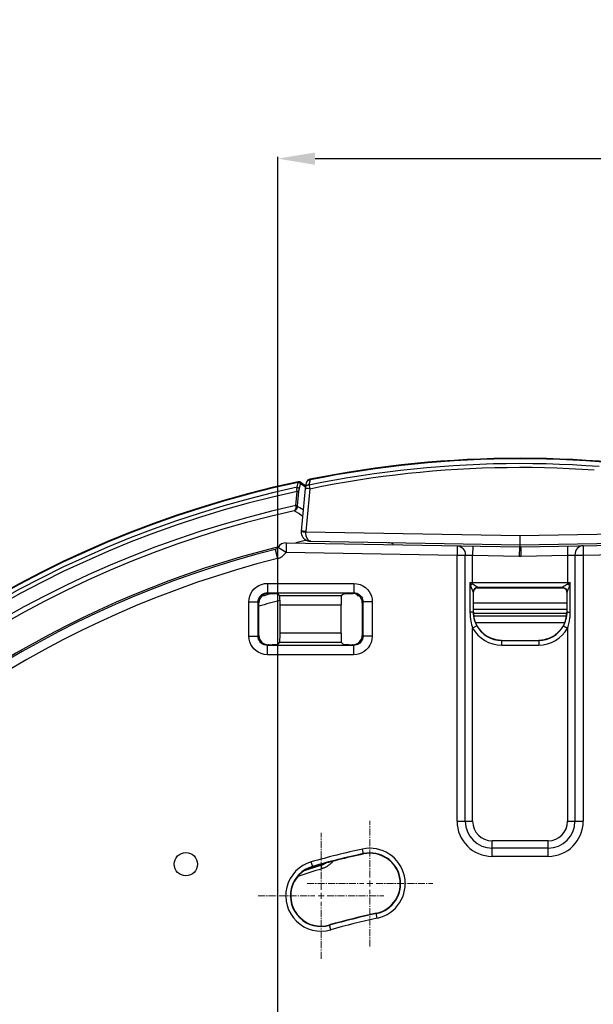
# Model space of a CAD drawing. Units: millimetres. Extents: x -837 to 520, y -292 to 586.
# Drawn here: x -54 to 8, y 480 to 586 of the extents above; entities that cross this region are included whole.
import ezdxf

# ---------------------------------------------------------------- set-up
doc = ezdxf.new("R2010")
doc.units = ezdxf.units.MM
doc.linetypes.add('CENTER2', pattern=[1.125, 0.75, -0.125, 0.125, -0.125])
doc.layers.add('AXIS_Dimensions', color=7, linetype='Continuous')
doc.layers.add('AXIS_Sectional-View', color=7, linetype='Continuous')
doc.styles.get("Standard").update_dxf_attribs({"font": 'arial.ttf'})
doc.dimstyles.new('AXIS', dxfattribs={"dimtxt": 10, "dimasz": 4, "dimexe": 0.18, "dimexo": 0.0625, "dimgap": 0.09, "dimtad": 0, "dimtih": 1, "dimtoh": 1, "dimdec": 0, "dimzin": 0, "dimdsep": 46, "dimtxsty": 'Standard', "dimcen": 0.09, "dimadec": 0, "dimazin": 0, "dimtfac": 1, "dimtdec": 0, "dimtofl": 0, "dimtmove": 0, "dimatfit": 3, "dimfxl": 1, "dimtolj": 1, "dimtzin": 0, "dimarcsym": 0})

# ---------------------------------------------------------------- blocks, each defined once
blk = doc.blocks.new('*U18')
at = {"layer": 'AXIS_Dimensions', "color": 0, "linetype": 'CENTER2', "lineweight": 9, "transparency": 16777216}
for p, q in [((0, 0.65), (0, 6.75)), ((-6.75, 0), (-0.65, 0)), ((0.65, 0), (6.75, 0)), ((0, -6.75), (0, -0.65))]:
    blk.add_line(p, q, dxfattribs=at)
at = {"layer": 'AXIS_Dimensions', "color": 0, "linetype": 'Continuous', "lineweight": 9, "transparency": 16777216}
for p, q in [((-0.325, 0), (0.325, 0)), ((0, -0.325), (0, 0.325))]:
    blk.add_line(p, q, dxfattribs=at)
blk = doc.blocks.new('*U19')
at = {"layer": 'AXIS_Dimensions', "color": 0, "linetype": 'CENTER2', "lineweight": 9, "transparency": 16777216}
for p, q in [((0, 0.65), (0, 6.75)), ((-6.75, 0), (-0.65, 0)), ((0.65, 0), (6.75, 0)), ((0, -6.75), (0, -0.65))]:
    blk.add_line(p, q, dxfattribs=at)
at = {"layer": 'AXIS_Dimensions', "color": 0, "linetype": 'Continuous', "lineweight": 9, "transparency": 16777216}
for p, q in [((-0.325, 0), (0.325, 0)), ((0, -0.325), (0, 0.325))]:
    blk.add_line(p, q, dxfattribs=at)
blk = doc.blocks.new('*D28')
at = {"layer": 'AXIS_Dimensions', "color": 0, "lineweight": -2, "transparency": 16777216}
for p, q in [((108.78, 536.09), (14.68, 439.88)), ((112.78, 536.09), (108.78, 536.09)), ((-0.09, 424.87), (0.09, 424.87)), ((0, 424.78), (0, 424.96))]:
    blk.add_line(p, q, dxfattribs=at)
at = {"layer": 'AXIS_Dimensions', "color": 0, "transparency": 16777216}
blk.add_solid([(14.21, 440.35), (15.16, 439.41), (11.89, 437.02)], dxfattribs=at)
at = {"layer": 'Defpoints', "color": 0, "transparency": 16777216}
for p in [(11.89, 437.02), (-11.89, 412.71)]:
    blk.add_point(p, dxfattribs=at)
at = {"layer": 'AXIS_Dimensions', "color": 0, "lineweight": 9, "transparency": 16777216, "insert": (164.31, 536.09), "char_height": 10, "attachment_point": 5}
blk.add_mtext('\\A1;∅34mm [∅1.34"]', dxfattribs=at)
blk = doc.blocks.new('*D29')
at = {"layer": 'AXIS_Dimensions', "color": 0, "lineweight": -2, "transparency": 16777216}
for p, q in [((-26, 424.93), (-26, 571.16)), ((-22, 570.98), (22, 570.98)), ((26, 424.93), (26, 571.16)), ((26, 570.98), (30, 570.98))]:
    blk.add_line(p, q, dxfattribs=at)
at = {"layer": 'AXIS_Dimensions', "color": 0, "transparency": 16777216}
for points in [[(-22, 571.64), (-22, 570.31), (-26, 570.98)], [(22, 571.64), (22, 570.31), (26, 570.98)]]:
    blk.add_solid(points, dxfattribs=at)
at = {"layer": 'Defpoints', "color": 0, "transparency": 16777216}
for p in [(-26, 570.98), (-26, 424.87), (26, 424.87)]:
    blk.add_point(p, dxfattribs=at)
at = {"layer": 'AXIS_Dimensions', "color": 0, "lineweight": 9, "transparency": 16777216, "insert": (70.65, 570.98), "char_height": 10, "attachment_point": 5}
blk.add_mtext('\\A1;52mm [2.05"]', dxfattribs=at)

msp = doc.modelspace()

# ---------------------------------------------------------------- linework, layer by layer
at = {"layer": 'AXIS_Sectional-View', "linetype": 'Continuous'}
for p, q in [((-23.938, 535.705), (-23.817, 536.235)), ((-23.703, 535.518), (-23.582, 536.048)), ((-23.347, 536.079), (-23.652, 536.278)), ((-23.02, 535.865), (-23.347, 536.079)), ((-22.946, 536.187), (-23.068, 535.657)), ((-22.544, 536.499), (-22.667, 535.97)), ((-22.667, 535.97), (-22.646, 535.871)), ((-22.646, 535.871), (-22.612, 535.709)), ((-22.558, 536.565), (-22.544, 536.499)), ((-24.072, 533.746), (-23.939, 535.262)), ((-23.943, 535.517), (-23.942, 535.554)), ((-23.943, 535.477), (-23.943, 535.517)), ((-23.942, 535.436), (-23.943, 535.477)), ((-23.942, 535.554), (-23.942, 535.59)), ((-23.942, 535.394), (-23.942, 535.436)), ((-23.941, 535.35), (-23.942, 535.394)), ((-23.94, 535.306), (-23.941, 535.35)), ((-23.939, 535.262), (-23.94, 535.306)), ((-23.939, 535.262), (-23.74, 535.244)), ((-23.873, 533.728), (-23.739, 535.258)), ((-23.739, 535.258), (-23.736, 535.285)), ((-23.736, 535.285), (-23.734, 535.312)), ((-23.078, 535.59), (-23.489, 530.998)), ((-22.969, 535.586), (-23.008, 535.588)), ((-22.58, 535.554), (-22.991, 530.962)), ((-22.923, 535.583), (-22.969, 535.586)), ((-22.841, 535.576), (-22.923, 535.583)), ((-22.749, 535.569), (-22.841, 535.576)), ((-22.612, 535.709), (-22.58, 535.554)), ((-23.873, 533.728), (-24.072, 533.746)), ((-24.07, 533.685), (-24.067, 533.624)), ((-23.877, 533.678), (-23.879, 533.654)), ((-23.626, 533.491), (-23.879, 533.654)), ((-23.876, 533.703), (-23.877, 533.678)), ((-23.873, 533.728), (-23.876, 533.703)), ((-23.285, 533.271), (-23.626, 533.491)), ((-23.422, 530.947), (-23.383, 530.947)), ((-23.38, 530.994), (-23.419, 530.996)), ((-23.383, 530.947), (-23.336, 530.946)), ((-23.333, 530.99), (-23.38, 530.994)), ((-23.336, 530.946), (-23.268, 530.945)), ((-23.265, 530.985), (-23.333, 530.99)), ((-23.268, 530.945), (-23.161, 530.942)), ((-23.093, 530.971), (-23.265, 530.985)), ((-23.161, 530.942), (-23.061, 530.938)), ((-22.991, 530.962), (-23.093, 530.971)), ((-23.061, 530.938), (-22.992, 530.936)), ((-22.992, 530.936), (0, 530.535)), ((-22.93, 530.422), (-22.943, 530.47)), ((0, 530.535), (22.992, 530.936)), ((0, 529.318), (0, 530.535)), ((-25.09, 529.755), (-25.107, 528.755)), ((-25.09, 529.755), (-0.07, 529.318)), ((-22.915, 530.376), (-22.93, 530.422)), ((-22.465, 529.909), (0, 529.517)), ((-6.749, 529.435), (-6.767, 528.435)), ((-5.076, 529.406), (-5.094, 528.406)), ((0, 529.517), (22.465, 529.909)), ((0.07, 529.318), (25.09, 529.755)), ((5.076, 529.406), (5.094, 528.406)), ((6.749, 529.435), (6.767, 528.435)), ((-26.277, 529.032), (-26.032, 528.062)), ((-25.969, 529.263), (-25.958, 529.257)), ((-25.958, 529.257), (-25.915, 529.231)), ((-25.915, 529.231), (-25.831, 529.182)), ((-25.831, 529.182), (-25.731, 529.123)), ((-25.107, 528.755), (-6.767, 528.435)), ((-6.767, 499.867), (-6.767, 528.435)), ((-6.767, 528.435), (-5.886, 528.435)), ((-5.886, 499.867), (-5.886, 528.435)), ((-5.886, 528.435), (-5.094, 528.406)), ((-5.094, 525.336), (-5.094, 528.406)), ((-5.094, 528.406), (-0.087, 528.318)), ((-0.07, 529.318), (-0.087, 528.318)), ((0.07, 529.318), (0.087, 528.318)), ((0.087, 528.318), (5.094, 528.406)), ((5.094, 528.406), (5.886, 528.435)), ((5.094, 528.406), (5.094, 525.336)), ((5.886, 528.435), (5.886, 499.867)), ((5.886, 528.435), (6.767, 528.435)), ((6.767, 528.435), (25.107, 528.755)), ((6.767, 528.435), (6.767, 499.867)), ((-27.113, 525.397), (-27.113, 524.398)), ((-27.113, 525.397), (-17.86, 525.397)), ((-17.86, 525.397), (-17.86, 524.398)), ((-5.379, 525.464), (-5.379, 522.317)), ((-5.357, 525.375), (-5.379, 525.464)), ((-5.336, 525.291), (-5.357, 525.375)), ((-5.316, 525.211), (-5.336, 525.291)), ((5.142, 525.461), (-5.094, 525.461)), ((5.337, 525.296), (5.316, 525.211)), ((5.379, 522.317), (5.379, 525.464)), ((-27.113, 524.398), (-27.031, 524.317)), ((-27.113, 524.398), (-17.86, 524.398)), ((-25.962, 524.249), (-25.807, 524.094)), ((-17.994, 524.314), (-17.945, 524.314)), ((-17.945, 524.314), (-17.86, 524.398)), ((-17.5, 524.211), (-17.5, 524.098)), ((-5.084, 524.591), (-5.153, 524.757)), ((-5.021, 524.595), (-5.038, 524.467)), ((-5.038, 524.467), (-5.038, 522.317)), ((-5.018, 524.591), (-5.036, 524.462)), ((-4.998, 524.571), (-5.015, 524.442)), ((-4.765, 524.874), (-4.869, 524.795)), ((-4.645, 524.924), (-4.765, 524.874)), ((-4.516, 524.941), (-4.645, 524.924)), ((-4.637, 524.924), (-4.591, 524.926)), ((-4.589, 524.926), (4.589, 524.926)), ((4.536, 524.962), (-4.536, 524.962)), ((4.516, 524.941), (4.645, 524.924)), ((4.544, 524.969), (4.538, 524.964)), ((4.629, 525.025), (4.592, 525.002)), ((4.634, 524.924), (4.595, 524.926)), ((4.645, 524.924), (4.765, 524.874)), ((4.765, 524.874), (4.869, 524.795)), ((4.869, 524.795), (4.948, 524.691)), ((4.948, 524.691), (4.998, 524.571)), ((4.998, 524.571), (5.015, 524.442)), ((5.018, 524.591), (5.036, 524.462)), ((5.021, 524.595), (5.038, 524.467)), ((5.038, 522.317), (5.038, 524.467)), ((5.074, 524.565), (5.057, 524.524)), ((5.095, 524.617), (5.074, 524.565)), ((5.155, 524.762), (5.095, 524.617)), ((-29.11, 519.734), (-29.11, 523.4)), ((-29.11, 523.4), (-28.111, 523.4)), ((-28.111, 519.734), (-28.111, 523.4)), ((-28.111, 523.4), (-28.03, 523.318)), ((-28.03, 519.816), (-28.03, 523.318)), ((-25.807, 524.094), (-19.166, 524.094)), ((-25.758, 520.039), (-25.758, 523.096)), ((-25.758, 523.096), (-19.216, 523.096)), ((-19.216, 520.039), (-19.216, 523.096)), ((-17.5, 524.098), (-17.322, 524.098)), ((-16.943, 523.318), (-16.862, 523.4)), ((-16.943, 523.318), (-16.943, 519.816)), ((-16.862, 523.4), (-16.862, 519.734)), ((-15.863, 523.4), (-16.862, 523.4)), ((-15.863, 523.4), (-15.863, 519.734)), ((5.018, 523.271), (-5.018, 523.271)), ((-5.038, 522.317), (-5.379, 522.317)), ((5.018, 522.581), (-5.018, 522.581)), ((5.006, 522.16), (-5.006, 522.16)), ((5.038, 522.317), (5.379, 522.317)), ((4.983, 521.867), (-4.983, 521.867)), ((-19.216, 520.039), (-25.758, 520.039)), ((-4.656, 520.848), (-5.094, 520.606)), ((-5.094, 499.867), (-5.094, 520.606)), ((4.656, 520.848), (5.094, 520.606)), ((5.094, 520.606), (5.094, 499.867)), ((-29.11, 519.734), (-28.111, 519.734)), ((-28.03, 519.816), (-28.111, 519.734)), ((-25.98, 518.867), (-25.807, 519.04)), ((-19.166, 519.04), (-25.807, 519.04)), ((-18.993, 518.867), (-19.166, 519.04)), ((-16.943, 519.816), (-16.862, 519.734)), ((-15.863, 519.734), (-16.862, 519.734)), ((-2, 519.282), (-2, 518.782)), ((-2, 519.282), (2, 519.282)), ((2, 519.282), (2, 518.782)), ((-27.031, 518.817), (-27.113, 518.736)), ((-27.113, 517.737), (-27.113, 518.736)), ((-17.86, 518.736), (-27.113, 518.736)), ((-26.979, 518.817), (-27.031, 518.817)), ((-17.942, 518.817), (-17.994, 518.817)), ((-17.942, 518.817), (-17.86, 518.736)), ((-17.86, 517.737), (-17.86, 518.736)), ((-2, 518.782), (2, 518.782)), ((-17.86, 517.737), (-27.113, 517.737)), ((-6.767, 499.867), (-5.094, 499.867)), ((5.094, 499.867), (6.767, 499.867)), ((-3, 496.1), (-3, 497.774)), ((3, 497.774), (-3, 497.774)), ((3, 496.1), (3, 497.774)), ((-16.789, 496.353), (-16.901, 496.881)), ((3, 496.981), (-3, 496.981)), ((3, 496.1), (-3, 496.1)), ((-22.258, 494.989), (-22.407, 495.508)), ((-21.428, 495.222), (-21.29, 494.768)), ((-15.325, 489.466), (-15.437, 489.995)), ((-20.317, 488.222), (-20.466, 488.741))]:
    msp.add_line(p, q, dxfattribs=at)
for points in [[(-22.667, 535.97), (-21.271, 536.248), (-19.873, 536.509), (-18.471, 536.752), (-17.066, 536.977), (-15.659, 537.184), (-14.248, 537.374), (-12.836, 537.546), (-11.422, 537.699), (-10.005, 537.835), (-8.588, 537.953), (-7.168, 538.053), (-5.748, 538.134), (-4.327, 538.198), (-2.905, 538.244), (-1.482, 538.272), (-0.059, 538.282), (1.363, 538.273), (2.786, 538.247), (4.208, 538.203), (5.629, 538.14), (7.05, 538.06), (8.469, 537.962)], [(-22.58, 535.554), (-21.272, 535.816), (-19.961, 536.062), (-18.647, 536.292), (-17.331, 536.507), (-16.012, 536.705), (-14.69, 536.888), (-13.367, 537.056), (-12.041, 537.207), (-10.714, 537.343), (-9.386, 537.463), (-8.056, 537.567), (-6.725, 537.655), (-5.393, 537.727), (-4.06, 537.784), (-2.727, 537.824), (-1.393, 537.849), (-0.059, 537.857), (1.275, 537.85), (2.609, 537.827), (3.942, 537.788), (5.275, 537.733), (6.607, 537.662), (7.938, 537.575)], [(-23.817, 536.235), (-23.816, 536.246), (-23.815, 536.255), (-23.814, 536.264), (-23.814, 536.272), (-23.813, 536.279), (-23.812, 536.285), (-23.811, 536.291), (-23.81, 536.295), (-23.809, 536.299), (-23.808, 536.302), (-23.807, 536.304), (-23.806, 536.306), (-23.805, 536.306)], [(-23.817, 536.235), (-23.805, 536.236), (-23.793, 536.236), (-23.781, 536.236), (-23.77, 536.235), (-23.758, 536.233), (-23.746, 536.231), (-23.735, 536.228), (-23.723, 536.225), (-23.712, 536.221), (-23.701, 536.216), (-23.69, 536.211), (-23.68, 536.206), (-23.67, 536.2), (-23.66, 536.193), (-23.651, 536.186), (-23.643, 536.179), (-23.634, 536.171), (-23.627, 536.163), (-23.619, 536.155), (-23.613, 536.146), (-23.607, 536.137), (-23.601, 536.128), (-23.597, 536.118), (-23.592, 536.108), (-23.589, 536.099), (-23.586, 536.089), (-23.584, 536.078), (-23.583, 536.068), (-23.582, 536.058), (-23.582, 536.048)], [(-23.653, 536.278), (-23.658, 536.281), (-23.667, 536.286), (-23.677, 536.291), (-23.687, 536.295), (-23.697, 536.299), (-23.707, 536.302), (-23.717, 536.305), (-23.727, 536.307), (-23.738, 536.309), (-23.749, 536.31), (-23.759, 536.31), (-23.77, 536.31), (-23.78, 536.31), (-23.791, 536.308), (-23.801, 536.307), (-23.805, 536.306)], [(-23.652, 536.278), (-23.648, 536.274), (-23.638, 536.267), (-23.629, 536.26), (-23.621, 536.252), (-23.613, 536.243), (-23.605, 536.235), (-23.598, 536.225), (-23.592, 536.215), (-23.586, 536.205), (-23.581, 536.195), (-23.576, 536.184), (-23.572, 536.173), (-23.569, 536.162), (-23.566, 536.151), (-23.564, 536.139), (-23.563, 536.128), (-23.562, 536.116), (-23.562, 536.104), (-23.563, 536.093)], [(-23.582, 536.048), (-23.58, 536.055), (-23.579, 536.061), (-23.577, 536.066), (-23.576, 536.071), (-23.575, 536.076), (-23.573, 536.079), (-23.572, 536.083), (-23.571, 536.086), (-23.569, 536.088), (-23.568, 536.09), (-23.567, 536.092), (-23.565, 536.093), (-23.564, 536.093), (-23.563, 536.093)], [(-23.563, 536.093), (-23.26, 535.895), (-23.045, 535.755)], [(-22.667, 535.97), (-22.7, 535.966), (-22.733, 535.96), (-22.765, 535.952), (-22.796, 535.942), (-22.826, 535.931), (-22.854, 535.917), (-22.882, 535.902), (-22.908, 535.886), (-22.933, 535.867), (-22.956, 535.847), (-22.977, 535.826), (-22.997, 535.803), (-23.014, 535.78), (-23.03, 535.755), (-23.043, 535.729), (-23.054, 535.702), (-23.063, 535.675), (-23.068, 535.657)], [(-22.544, 536.499), (-22.578, 536.496), (-22.61, 536.49), (-22.642, 536.482), (-22.673, 536.472), (-22.704, 536.461), (-22.733, 536.447), (-22.76, 536.432), (-22.786, 536.415), (-22.811, 536.397), (-22.834, 536.377), (-22.856, 536.356), (-22.875, 536.333), (-22.893, 536.309), (-22.908, 536.284), (-22.921, 536.258), (-22.933, 536.232), (-22.942, 536.204), (-22.946, 536.187)], [(-23.942, 535.59), (-23.941, 535.622), (-23.941, 535.638), (-23.941, 535.653), (-23.94, 535.667), (-23.939, 535.68), (-23.939, 535.693), (-23.938, 535.705)], [(-23.938, 535.705), (-23.927, 535.706), (-23.915, 535.706), (-23.903, 535.705), (-23.891, 535.704), (-23.879, 535.703), (-23.868, 535.701), (-23.856, 535.698), (-23.845, 535.695), (-23.834, 535.691), (-23.823, 535.686), (-23.812, 535.681), (-23.801, 535.676), (-23.791, 535.67), (-23.782, 535.663), (-23.773, 535.656), (-23.764, 535.649), (-23.756, 535.641), (-23.748, 535.633), (-23.741, 535.625), (-23.734, 535.616), (-23.728, 535.607), (-23.723, 535.598), (-23.718, 535.588), (-23.714, 535.578), (-23.71, 535.568), (-23.707, 535.558), (-23.705, 535.548), (-23.704, 535.538), (-23.703, 535.528), (-23.703, 535.518)], [(-23.734, 535.312), (-23.731, 535.339), (-23.729, 535.352)], [(-23.729, 535.352), (-23.726, 535.377), (-23.725, 535.389), (-23.723, 535.401), (-23.721, 535.413), (-23.72, 535.425), (-23.718, 535.436), (-23.716, 535.447), (-23.715, 535.457), (-23.713, 535.467), (-23.711, 535.476), (-23.71, 535.486), (-23.708, 535.494), (-23.706, 535.503), (-23.705, 535.511), (-23.703, 535.518)], [(-23.008, 535.588), (-23.025, 535.589), (-23.039, 535.59), (-23.052, 535.591), (-23.062, 535.591), (-23.069, 535.591), (-23.075, 535.591), (-23.078, 535.59), (-23.078, 535.59)], [(-22.58, 535.554), (-22.615, 535.557), (-22.749, 535.569)], [(-24.245, 533.196), (-24.222, 533.203), (-24.201, 533.211), (-24.179, 533.219), (-24.159, 533.229), (-24.138, 533.24), (-24.118, 533.252), (-24.099, 533.264), (-24.08, 533.278), (-24.063, 533.292), (-24.045, 533.307), (-24.029, 533.323), (-24.013, 533.34), (-23.998, 533.357), (-23.984, 533.375), (-23.971, 533.393), (-23.959, 533.411), (-23.948, 533.43), (-23.937, 533.45), (-23.927, 533.469), (-23.919, 533.489), (-23.911, 533.509), (-23.904, 533.53), (-23.897, 533.55), (-23.892, 533.571), (-23.888, 533.592), (-23.884, 533.612), (-23.881, 533.633), (-23.879, 533.654)], [(-24.067, 533.624), (-24.067, 533.604), (-24.067, 533.584), (-24.067, 533.564), (-24.068, 533.544), (-24.069, 533.524), (-24.071, 533.504), (-24.073, 533.484), (-24.076, 533.465), (-24.08, 533.446), (-24.084, 533.427), (-24.088, 533.408), (-24.093, 533.39), (-24.099, 533.373), (-24.105, 533.356), (-24.112, 533.339), (-24.119, 533.323), (-24.127, 533.308), (-24.136, 533.293), (-24.145, 533.279), (-24.154, 533.266), (-24.164, 533.254), (-24.174, 533.243), (-24.185, 533.233), (-24.196, 533.223), (-24.208, 533.215), (-24.22, 533.208), (-24.232, 533.201), (-24.245, 533.196)], [(-24.072, 533.746), (-24.071, 533.725), (-24.07, 533.685)], [(-23.879, 533.654), (-23.881, 533.651), (-23.883, 533.648), (-23.886, 533.646), (-23.89, 533.644), (-23.894, 533.641), (-23.899, 533.639), (-23.904, 533.637), (-23.91, 533.635), (-23.917, 533.633), (-23.924, 533.632), (-23.932, 533.63), (-23.94, 533.629), (-23.949, 533.628), (-23.958, 533.626), (-23.968, 533.626), (-23.978, 533.625), (-23.988, 533.624), (-23.999, 533.624), (-24.01, 533.623), (-24.021, 533.623), (-24.033, 533.623), (-24.044, 533.623), (-24.056, 533.624), (-24.067, 533.624)], [(-23.344, 532.613), (-23.517, 532.726), (-23.753, 532.878), (-23.996, 533.036), (-24.245, 533.196)], [(-23.489, 530.998), (-23.49, 530.986), (-23.491, 530.971), (-23.491, 530.956), (-23.492, 530.946)], [(-23.492, 530.946), (-23.491, 530.946), (-23.488, 530.946), (-23.483, 530.947), (-23.475, 530.947), (-23.465, 530.947), (-23.453, 530.947), (-23.439, 530.948), (-23.422, 530.947)], [(-23.492, 530.946), (-23.492, 530.917), (-23.492, 530.873), (-23.489, 530.829), (-23.484, 530.785), (-23.477, 530.741), (-23.469, 530.698), (-23.458, 530.654), (-23.445, 530.612), (-23.43, 530.569), (-23.413, 530.527), (-23.394, 530.486), (-23.373, 530.445), (-23.35, 530.405), (-23.324, 530.366), (-23.297, 530.328), (-23.268, 530.291), (-23.237, 530.255), (-23.204, 530.22), (-23.169, 530.186), (-23.132, 530.154), (-23.093, 530.123), (-23.052, 530.094), (-23.009, 530.067), (-22.965, 530.041), (-22.919, 530.017), (-22.872, 529.996), (-22.823, 529.976), (-22.772, 529.959), (-22.721, 529.944), (-22.668, 529.932), (-22.615, 529.922), (-22.561, 529.915), (-22.506, 529.911), (-22.465, 529.909)], [(-23.419, 530.996), (-23.435, 530.997), (-23.45, 530.998), (-23.462, 530.998), (-23.472, 530.999), (-23.48, 530.999), (-23.485, 530.999), (-23.488, 530.998), (-23.489, 530.998)], [(-22.973, 530.62), (-22.98, 530.671), (-22.985, 530.723), (-22.989, 530.776), (-22.992, 530.829), (-22.993, 530.883), (-22.992, 530.936)], [(-22.992, 530.936), (-22.992, 530.94), (-22.992, 530.945), (-22.992, 530.949), (-22.991, 530.953), (-22.991, 530.958), (-22.991, 530.962)], [(-22.943, 530.47), (-22.954, 530.519), (-22.964, 530.569), (-22.973, 530.62)], [(-22.464, 529.909), (-22.498, 529.912), (-22.532, 529.918), (-22.565, 529.928), (-22.597, 529.942), (-22.629, 529.959), (-22.659, 529.98), (-22.689, 530.003), (-22.718, 530.03), (-22.745, 530.059), (-22.771, 530.092), (-22.796, 530.126), (-22.82, 530.163), (-22.842, 530.202), (-22.862, 530.243), (-22.881, 530.286), (-22.899, 530.33), (-22.915, 530.376)], [(-6.749, 529.435), (-6.579, 529.413), (-6.416, 529.354), (-6.265, 529.259), (-6.133, 529.133), (-6.027, 528.981), (-5.949, 528.811)], [(6.749, 529.435), (6.579, 529.413), (6.416, 529.354), (6.265, 529.259), (6.133, 529.133), (6.027, 528.981), (5.949, 528.811)], [(-25.969, 529.262), (-26.03, 529.179), (-26.112, 529.107), (-26.208, 529.054), (-26.277, 529.032)], [(-26.032, 528.062), (-25.942, 528.088), (-25.855, 528.119), (-25.771, 528.154), (-25.69, 528.195), (-25.61, 528.241), (-25.532, 528.293), (-25.456, 528.35), (-25.382, 528.415), (-25.309, 528.486), (-25.239, 528.566), (-25.172, 528.656), (-25.107, 528.755)], [(-25.731, 529.123), (-25.447, 528.955), (-25.281, 528.855), (-25.107, 528.755)], [(-5.949, 528.811), (-5.902, 528.628), (-5.886, 528.435)], [(5.949, 528.811), (5.902, 528.628), (5.886, 528.435)], [(-29.11, 523.4), (-29.083, 523.717), (-29.013, 524.016), (-28.896, 524.299), (-28.739, 524.56), (-28.545, 524.793), (-28.315, 524.995), (-28.048, 525.164), (-27.754, 525.291), (-27.444, 525.368), (-27.113, 525.397)], [(-17.86, 525.397), (-17.504, 525.362), (-17.176, 525.276), (-16.873, 525.135), (-16.606, 524.955), (-16.388, 524.752), (-16.211, 524.526), (-16.068, 524.286), (-15.962, 524.022), (-15.894, 523.725), (-15.863, 523.4)], [(-5.182, 525.376), (-5.328, 525.441), (-5.379, 525.464)], [(-5.24, 525.462), (-5.333, 525.463), (-5.379, 525.464)], [(-5.094, 525.336), (-5.132, 525.317), (-5.171, 525.297), (-5.208, 525.276), (-5.245, 525.255), (-5.281, 525.233), (-5.316, 525.211)], [(-5.153, 524.757), (-5.169, 524.797), (-5.185, 524.837), (-5.2, 524.875), (-5.215, 524.913), (-5.229, 524.949), (-5.242, 524.984), (-5.255, 525.019), (-5.267, 525.053), (-5.279, 525.089), (-5.291, 525.127), (-5.303, 525.168), (-5.316, 525.211)], [(-5.094, 525.461), (-5.192, 525.462), (-5.24, 525.462)], [(-5.094, 525.336), (-5.137, 525.356), (-5.182, 525.376)], [(-4.972, 525.24), (-4.996, 525.257), (-5.021, 525.275), (-5.045, 525.294), (-5.069, 525.314), (-5.094, 525.336)], [(-4.767, 525.109), (-4.8, 525.129), (-4.832, 525.149), (-4.863, 525.168), (-4.892, 525.187), (-4.92, 525.205), (-4.946, 525.223), (-4.972, 525.24)], [(5.094, 525.336), (5.07, 525.315), (5.044, 525.293), (5.016, 525.272), (4.986, 525.25), (4.953, 525.227), (4.919, 525.204), (4.882, 525.181), (4.845, 525.157), (4.808, 525.134)], [(5.188, 525.379), (5.14, 525.358), (5.094, 525.336)], [(5.094, 525.336), (5.132, 525.317), (5.171, 525.297), (5.208, 525.276), (5.245, 525.255), (5.281, 525.233), (5.316, 525.211)], [(5.379, 525.464), (5.332, 525.463), (5.285, 525.462), (5.238, 525.462), (5.19, 525.461), (5.142, 525.461)], [(5.316, 525.211), (5.304, 525.168), (5.291, 525.125), (5.277, 525.082), (5.262, 525.039), (5.246, 524.994), (5.228, 524.947), (5.21, 524.9), (5.192, 524.853), (5.173, 524.807), (5.155, 524.762)], [(5.379, 525.464), (5.284, 525.421), (5.188, 525.379)], [(5.379, 525.464), (5.348, 525.338), (5.337, 525.296)], [(-28.111, 523.4), (-28.099, 523.557), (-28.063, 523.709), (-28.005, 523.851), (-27.927, 523.981), (-27.83, 524.097), (-27.715, 524.199), (-27.582, 524.283), (-27.434, 524.346), (-27.277, 524.385), (-27.113, 524.398)], [(-27.031, 524.317), (-27.166, 524.307), (-27.299, 524.28), (-27.427, 524.235), (-27.547, 524.174), (-27.654, 524.099), (-27.75, 524.013)], [(-27.031, 524.317), (-26.82, 524.316), (-26.628, 524.314), (-26.454, 524.309), (-26.302, 524.303), (-26.175, 524.296), (-26.076, 524.287), (-26.012, 524.278), (-25.981, 524.268)], [(-25.981, 524.268), (-25.976, 524.263), (-25.972, 524.258), (-25.967, 524.254), (-25.962, 524.249)], [(-18.944, 524.268), (-18.912, 524.277), (-18.85, 524.286), (-18.758, 524.294), (-18.64, 524.301), (-18.499, 524.306), (-18.341, 524.31), (-18.173, 524.313), (-17.994, 524.314)], [(-17.176, 523.96), (-17.272, 524.059), (-17.384, 524.145), (-17.511, 524.217), (-17.65, 524.27), (-17.796, 524.303), (-17.945, 524.314)], [(-17.86, 524.398), (-17.684, 524.383), (-17.518, 524.339), (-17.365, 524.269), (-17.232, 524.178), (-17.123, 524.076), (-17.034, 523.964), (-16.964, 523.844), (-16.911, 523.711), (-16.874, 523.562), (-16.862, 523.4)], [(-5.038, 524.467), (-5.044, 524.488), (-5.054, 524.516), (-5.068, 524.552), (-5.084, 524.591)], [(-5.036, 524.462), (-5.036, 524.462), (-5.036, 524.463), (-5.037, 524.464), (-5.037, 524.465), (-5.038, 524.466), (-5.038, 524.467)], [(-4.538, 524.964), (-4.667, 524.947), (-4.788, 524.897), (-4.891, 524.818), (-4.97, 524.715), (-5.021, 524.595)], [(-4.536, 524.962), (-4.665, 524.944), (-4.786, 524.894), (-4.889, 524.815), (-4.968, 524.711), (-5.018, 524.591)], [(-4.619, 524.926), (-4.631, 524.924), (-4.658, 524.917), (-4.697, 524.904), (-4.746, 524.882), (-4.799, 524.851), (-4.851, 524.81), (-4.899, 524.76), (-4.94, 524.703), (-4.974, 524.638), (-4.999, 524.567), (-5.012, 524.49), (-5.015, 524.446)], [(-4.869, 524.795), (-4.948, 524.691), (-4.998, 524.571)], [(-4.664, 525.047), (-4.699, 525.068), (-4.767, 525.109)], [(-4.538, 524.964), (-4.551, 524.974), (-4.571, 524.989), (-4.599, 525.007), (-4.664, 525.047)], [(-4.622, 524.925), (-4.619, 524.926), (-4.619, 524.926)], [(-4.536, 524.962), (-4.536, 524.962), (-4.537, 524.962), (-4.537, 524.962), (-4.538, 524.963), (-4.538, 524.963), (-4.538, 524.964)], [(4.538, 524.964), (4.538, 524.963), (4.538, 524.963), (4.537, 524.962), (4.537, 524.962), (4.536, 524.962), (4.536, 524.962)], [(4.536, 524.962), (4.665, 524.944), (4.786, 524.894), (4.889, 524.815), (4.968, 524.711), (5.018, 524.591)], [(4.538, 524.964), (4.667, 524.947), (4.788, 524.897), (4.891, 524.818), (4.97, 524.715), (5.021, 524.595)], [(4.592, 525.002), (4.577, 524.993), (4.563, 524.984), (4.552, 524.976), (4.544, 524.969)], [(5.015, 524.446), (5.013, 524.479), (5.002, 524.554), (4.98, 524.624), (4.949, 524.688), (4.911, 524.745), (4.866, 524.795), (4.818, 524.837), (4.767, 524.871), (4.718, 524.896), (4.676, 524.912), (4.643, 524.921), (4.628, 524.924)], [(4.808, 525.134), (4.738, 525.091), (4.629, 525.025)], [(5.038, 524.467), (5.038, 524.466), (5.037, 524.465), (5.037, 524.464), (5.036, 524.463), (5.036, 524.462), (5.036, 524.462)], [(5.057, 524.524), (5.05, 524.506), (5.045, 524.49), (5.04, 524.477), (5.038, 524.467)], [(-19.166, 524.094), (-19.167, 524.092), (-19.169, 524.089), (-19.171, 524.085), (-19.172, 524.08)], [(-5.379, 522.317), (-5.372, 522.054), (-5.355, 521.805), (-5.328, 521.572), (-5.292, 521.353), (-5.25, 521.147), (-5.202, 520.955), (-5.15, 520.774), (-5.094, 520.606)], [(-5.038, 522.317), (-5.03, 522.091), (-5.006, 521.878), (-4.969, 521.677), (-4.922, 521.489), (-4.865, 521.313), (-4.802, 521.147), (-4.731, 520.992), (-4.656, 520.848)], [(4.656, 520.848), (4.726, 520.982), (4.786, 521.112), (4.837, 521.237), (4.881, 521.357), (4.917, 521.472), (4.947, 521.582), (4.971, 521.688), (4.991, 521.789), (5.007, 521.886), (5.019, 521.978), (5.028, 522.068), (5.034, 522.153), (5.037, 522.237), (5.038, 522.317)], [(5.094, 520.606), (5.146, 520.763), (5.191, 520.914), (5.229, 521.059), (5.261, 521.199), (5.288, 521.333), (5.311, 521.461), (5.329, 521.584), (5.344, 521.702), (5.356, 521.815), (5.365, 521.923), (5.371, 522.027), (5.376, 522.127), (5.378, 522.224), (5.379, 522.317)], [(-4.79, 521.19), (-3.63, 521.2), (-2.43, 521.207), (-1.218, 521.211), (0, 521.213), (1.218, 521.211), (2.43, 521.207), (3.63, 521.2), (4.79, 521.19)], [(-27.113, 517.737), (-27.469, 517.772), (-27.797, 517.858), (-28.1, 517.999), (-28.367, 518.18), (-28.585, 518.382), (-28.763, 518.608), (-28.905, 518.848), (-29.011, 519.112), (-29.079, 519.409), (-29.11, 519.734)], [(-27.113, 518.736), (-27.289, 518.751), (-27.456, 518.795), (-27.608, 518.865), (-27.741, 518.956), (-27.85, 519.058), (-27.939, 519.17), (-28.009, 519.291), (-28.063, 519.423), (-28.099, 519.572), (-28.111, 519.734)], [(-16.862, 519.734), (-16.877, 519.558), (-16.921, 519.392), (-16.991, 519.239), (-17.082, 519.106), (-17.184, 518.997), (-17.296, 518.908), (-17.417, 518.838), (-17.549, 518.785), (-17.698, 518.748), (-17.86, 518.736)], [(-15.863, 519.734), (-15.898, 519.378), (-15.984, 519.05), (-16.125, 518.747), (-16.306, 518.48), (-16.508, 518.262), (-16.734, 518.085), (-16.974, 517.942), (-17.238, 517.836), (-17.535, 517.768), (-17.86, 517.737)], [(-21.398, 495.124), (-21.331, 495.146), (-21.265, 495.17), (-21.2, 495.196), (-21.135, 495.224), (-21.072, 495.254), (-21.01, 495.286), (-20.949, 495.32), (-20.889, 495.356), (-20.86, 495.375)], [(-20.081, 495.579), (-20.114, 495.539), (-20.166, 495.48), (-20.22, 495.422), (-20.276, 495.366), (-20.333, 495.312), (-20.393, 495.259), (-20.454, 495.209), (-20.516, 495.16), (-20.58, 495.114), (-20.646, 495.069), (-20.712, 495.027), (-20.781, 494.987), (-20.85, 494.949), (-20.921, 494.913), (-20.993, 494.879), (-21.066, 494.848), (-21.139, 494.819), (-21.214, 494.792), (-21.29, 494.768)]]:
    msp.add_lwpolyline(points, dxfattribs=at)
msp.add_circle((-35.865, 495.257), 1.25, dxfattribs=at)
for centre, radius, start, end in [((0, 424.867), 113.953, 78.58251, 101.41749), ((0, 424.867), 113.886, 78.58251, 101.41749), ((0, 424.867), 113.953, 102.05806, 77.94194), ((0, 424.867), 113.886, 102.07117, 77.92883), ((-22.459, 536.075), 0.5, 101.41749, 167.07535), ((0, 424.867), 113.393, 102.18727, 77.81273), ((0, 424.867), 112.96, 102.23502, 77.76498), ((-22.58, 535.546), 0.5, 167.08452, 174.89418), ((0, 424.867), 111.508, 102.46695, 77.53305), ((0, 424.867), 111.009, 102.61516, 77.38484), ((-25.107, 528.755), 1, 89, 149.51839), ((0, 424.867), 107.615, 102.29297, 102.93144), ((-14.168, 528.764), 1, 56.15818, 89), ((0, 424.867), 107.615, 103.94664, 240.96263), ((0, 424.867), 107.428, 104.15819, 255.82947), ((0, 533.318), 4, 269, 271), ((0, 424.867), 106.428, 104.15819, 255.82947), ((0, 533.318), 5, 269, 271), ((0, 424.867), 102.937, 104.96209, 105.65223), ((0, 424.867), 102.007, 104.62997, 105.94959), ((-2, 522.317), 3.018, 180, 270), ((2, 522.317), 3.018, 270, 0), ((-2, 522.317), 3.535, 208.94827, 270), ((-2, 522.317), 3.036, 208.94827, 270), ((2, 522.317), 3.036, 270, 331.05173), ((2, 522.317), 3.535, 270, 331.05173), ((-3, 499.867), 3.767, 180, 270), ((-3, 499.867), 2.886, 180, 270), ((-3, 499.867), 2.094, 180, 270), ((3, 499.867), 3.767, 270, 0), ((3, 499.867), 2.886, 270, 0), ((3, 499.867), 2.094, 270, 0), ((0, 417.367), 81.29, 102, 106), ((-16.113, 493.174), 3.79, 282, 102), ((0, 417.367), 80.791, 102, 106), ((0, 417.367), 80.75, 102, 106), ((-16.113, 493.174), 3.291, 282, 102), ((-16.113, 493.174), 3.25, 282, 102), ((-21.362, 491.865), 3.79, 106, 286), ((-21.362, 491.865), 3.291, 106, 286), ((-21.362, 491.865), 3.25, 106, 286), ((0, 424.867), 73.071, 106.93912, 109.06186), ((0, 424.867), 73.443, 106.93912, 108.40269), ((0, 417.367), 74.25, 102, 106), ((0, 417.367), 74.209, 102, 106), ((0, 417.367), 73.71, 102, 106)]:
    msp.add_arc(centre, radius, start, end, dxfattribs=at)
for centre, major_axis, ratio, start_param, end_param in [((-18.177, 524.082), (1.157, 0.373), 0.4071436, 2.157739, 2.4520337), ((-27.029, 523.316), (0.709, -0.709), 0.9972647, -3.1245495, -2.357564), ((-25.81, 523.096), (0, 1), 0.0524078, -1.5707963, -0.0523599), ((-19.163, 523.096), (0, 1), 0.0524078, 6.4600422, 7.8539816), ((-17.944, 523.316), (0.709, 0.709), 0.9972647, -0.7840286, -0.0874606), ((-25.81, 520.039), (0, 1), 0.0524078, 3.1939525, 4.712389), ((-19.163, 520.039), (0, 1), 0.0524078, -4.712389, -3.1939525), ((-27.029, 519.818), (-0.709, -0.709), 0.9972647, -0.7840286, 0.7840286), ((-26.979, 518.87), (1, 0), 0.0524078, -1.5707963, -0.0523599), ((-17.994, 518.87), (1, 0), 0.0524078, -3.0892328, -1.5707963), ((-17.944, 519.818), (0.709, -0.709), 0.9972647, 5.4991567, 7.0672139)]:
    msp.add_ellipse(centre, major_axis=major_axis, ratio=ratio, start_param=start_param, end_param=end_param, dxfattribs=at)

# ---------------------------------------------------------------- block references
at = {"layer": 'AXIS_Dimensions', "linetype": 'CENTER2', "lineweight": 9}
for name, p in [('*U18', (-16.113, 493.174)), ('*U19', (-21.362, 491.865))]:
    msp.add_blockref(name, p, dxfattribs=at)

# ---------------------------------------------------------------- dimensions: what is measured, and where the dimension line sits
at = {"layer": 'AXIS_Dimensions', "lineweight": 9}
dim = msp.add_linear_dim(base=(-26, 570.978), p1=(26, 424.867), p2=(-26, 424.867), dimstyle='AXIS', override={"dimpost": 'mm'}, dxfattribs=at)
dim.commit()
dim.dimension.update_dxf_attribs({"geometry": '*D29', "text_midpoint": (70.649, 570.978), "dimtype": 160})
dim = msp.add_diameter_dim_2p(p1=(-11.887, 412.714), p2=(11.887, 437.021), dimstyle='AXIS', override={"dimpost": 'mm'}, dxfattribs=at)
dim.commit()
dim.dimension.update_dxf_attribs({"geometry": '*D28', "text_midpoint": (164.306, 536.094), "dimtype": 163})

doc.saveas('drawing.dxf')
